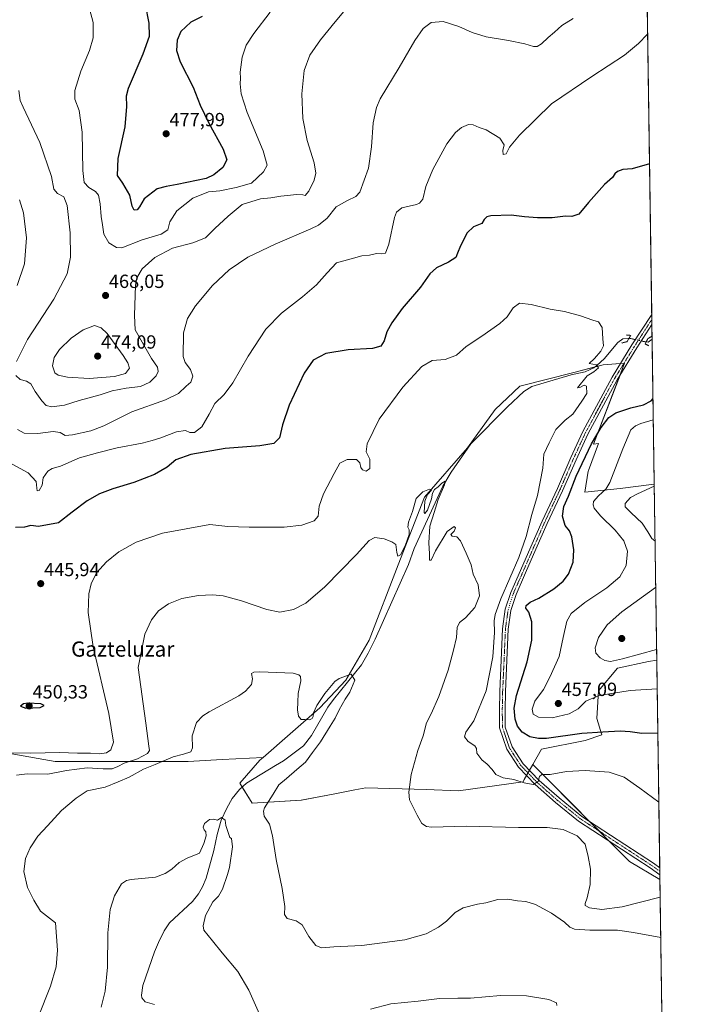
# Model space of a CAD drawing. Units: metres. Extents: x 597377 to 600828, y 4717549 to 4719911.
# Drawn here: x 600470 to 600828, y 4718994 to 4719512 of the extents above; entities that cross this region are included whole.
import ezdxf
from ezdxf.enums import TextEntityAlignment as Align

# ---------------------------------------------------------------- set-up
doc = ezdxf.new("R2010")
doc.units = ezdxf.units.M
doc.header["$MEASUREMENT"] = 0
doc.linetypes.add('TRAZO_Y_PUNTO', pattern=[1, 0.5, -0.25, 0, -0.25])
doc.linetypes.add('TRAZOS2', pattern=[0.375, 0.25, -0.125])
for name, color, linetype, lineweight in [('Carátula', 7, 'Continuous', 5), ('Comarca CxS', 133, 'Continuous', 0), ('Comunidad Autónoma CxS', 142, 'Continuous', 0), ('Corriente natural lineal', 142, 'Continuous', 13), ('Corriente natural lineal oculto', 19, 'TRAZO_Y_PUNTO', 13), ('Cultivos herbáceos CxS', 92, 'Continuous', 0), ('Curva de nivel maestra', 36, 'Continuous', 30), ('Curva de nivel normal', 36, 'Continuous', 0), ('Matorral', 135, 'Continuous', 0), ('Matorral CxS', 135, 'Continuous', 0), ('Municipio CxS', 142, 'Continuous', 0), ('Pista no pavimentada', 254, 'Continuous', 13), ('Pista no pavimentada Cxs', 254, 'Continuous', 0), ('Pista pavimentada eje', 135, 'TRAZO_Y_PUNTO', 0), ('Provincia CxS', 1, 'Continuous', 0), ('Puente lineal', 2, 'TRAZOS2', 0), ('Punto de cota en terreno', 7, 'Continuous', 0), ('Rótulo de punto de cota en terreno', 19, 'Continuous', 0), ('Texto cartográfico', 19, 'Continuous', 0)]:
    doc.layers.add(name, color=color, linetype=linetype, lineweight=lineweight)
doc.styles.add('Arial', font='txt', dxfattribs={"height": 0.2})

# ---------------------------------------------------------------- blocks, each defined once
blk = doc.blocks.new('*U154')
at = {"layer": 'Cultivos herbáceos CxS', "color": 92, "linetype": 'Continuous', "lineweight": 0}
blk.add_polyline3d([(600797.99, 4719651.15, 470.59), (600803.56, 4719267.58, 459.85), (600785.68, 4719265.41, 456.48), (600767.04, 4719263.53, 452.78), (600768.86, 4719274.44, 452.23), (600769.05, 4719274.94, 452.15), (600774.31, 4719288.98, 452.13), (600771.64, 4719288.64, 451.35), (600788.03, 4719331.29, 446.76), (600776.7, 4719330.48, 445.26), (600761.32, 4719326.43, 444.27), (600733, 4719319.15, 442), (600720.05, 4719307.01, 441.36), (600705.48, 4719286.78, 440.85), (600682.82, 4719260.88, 439.91), (600669.06, 4719225.27, 439.21), (600653.68, 4719185.62, 437.04), (600641.54, 4719164.58, 435.39), (600627.79, 4719150.01, 434.49), (600597.93, 4719123.98, 433.8), (600576.44, 4719122.79, 434.04), (600558.64, 4719121.8, 432.45), (600488.61, 4719121.8, 441.6), (600414.2, 4719134.93, 445.06)], dxfattribs=at)
blk.add_polyline3d([(600804.9, 4719175.18, 458.5), (600806.58, 4719059.7, 441.96), (600790.62, 4719069.27, 442.19), (600739.72, 4719120.18, 445.99), (600744.3, 4719128.26, 447.79), (600767.35, 4719132.85, 448.59), (600776.01, 4719135.79, 449.2), (600773.4, 4719144.49, 452.01), (600774.31, 4719159.03, 455.47), (600784.31, 4719170.84, 458.74), (600800.66, 4719174.48, 458.6), (600804.9, 4719175.18, 458.5)], close=True, dxfattribs=at)
blk = doc.blocks.new('*U155')
at = {"layer": 'Cultivos herbáceos CxS', "color": 92, "linetype": 'Continuous', "lineweight": 0}
blk.add_polyline3d([(600414.2, 4719134.93, 445.06), (600488.61, 4719121.8, 441.6), (600558.64, 4719121.8, 432.45), (600576.44, 4719122.79, 434.04), (600597.93, 4719123.98, 433.8), (600596.23, 4719122.5, 433.59), (600585.7, 4719110.36, 431.97), (600592.18, 4719099.84, 433.32), (600618.08, 4719101.46, 436.15), (600634.87, 4719104.66, 436.73), (600646.18, 4719106.81, 437.61), (600652.06, 4719107.93, 438.04), (600683.63, 4719107.12, 440.64), (600700.62, 4719106.31, 442.26), (600734.61, 4719111.17, 444.81), (600735.25, 4719112.3, 445.13), (600739.72, 4719120.18, 445.99), (600790.62, 4719069.27, 442.19), (600806.58, 4719059.7, 441.96), (600809.97, 4718826.22, 442.26)], dxfattribs=at)
blk = doc.blocks.new('*U165')
at = {"layer": 'Curva de nivel normal', "color": 36, "linetype": 'Continuous', "lineweight": 0}
for points in [[(600800.12, 4719504.41, 455), (600795.38, 4719499.43, 455), (600787.89, 4719493.26, 455), (600770.77, 4719482.16, 455), (600749.57, 4719467.78, 455), (600732.71, 4719451.28, 455), (600727.54, 4719444.83, 455), (600725.84, 4719441.39, 455), (600724.16, 4719441.1, 455), (600724.04, 4719443.11, 455), (600724.67, 4719446.06, 455), (600722.5, 4719449.72, 455), (600715.31, 4719454.02, 455), (600711.62, 4719455.27, 455), (600708.43, 4719456.74, 455), (600705.87, 4719456.9, 455), (600702.24, 4719455.2, 455), (600699.05, 4719452.68, 455), (600694.58, 4719446.73, 455), (600687.14, 4719433.22, 455), (600683.54, 4719424.21, 455), (600681.88, 4719417.57, 455), (600680.24, 4719415.45, 455), (600678.59, 4719414.83, 455), (600670.93, 4719412.95, 455), (600668.03, 4719410.75, 455), (600667.06, 4719407.97, 455), (600664.03, 4719393.97, 455), (600662.26, 4719389.25, 455), (600660.07, 4719388.84, 455), (600657.65, 4719389.04, 455), (600653.98, 4719388.12, 455), (600649.84, 4719387.7, 455), (600644.34, 4719386.24, 455), (600636.59, 4719384.16, 455), (600631.58, 4719378.84, 455), (600625.98, 4719372.47, 455), (600618.75, 4719366.18, 455), (600607.73, 4719357.61, 455), (600599.42, 4719349.18, 455), (600590.16, 4719334.94, 455), (600582.04, 4719320.97, 455), (600577.5, 4719314.82, 455), (600572.66, 4719310.05, 455), (600569.67, 4719304.45, 455), (600565.77, 4719297.74, 455), (600561.85, 4719294.83, 455), (600559.52, 4719294.83, 455), (600557.12, 4719295.94, 455), (600552.53, 4719295.21, 455), (600543.65, 4719291.78, 455), (600539.73, 4719290.64, 455), (600534.31, 4719289.24, 455), (600521.23, 4719286.74, 455), (600510.97, 4719284.14, 455), (600501.48, 4719281.56, 455), (600491.48, 4719277.17, 455), (600487.13, 4719275.83, 455), (600484.73, 4719274.46, 455), (600482.4, 4719270.96, 455), (600481.81, 4719267.1, 455), (600480.2, 4719264.35, 455), (600479.18, 4719264.16, 455), (600478.94, 4719265.48, 455), (600478.66, 4719269, 455), (600474.47, 4719273.58, 455), (600464.54, 4719278.98, 455)], [(600805.12, 4719160.04, 455), (600790.92, 4719159.09, 455), (600774.69, 4719156.46, 455), (600767.68, 4719153.56, 455), (600763.54, 4719149.49, 455), (600758.95, 4719146.84, 455), (600749.89, 4719144.8, 455), (600742.76, 4719145.05, 455), (600739.95, 4719146.72, 455), (600739.37, 4719149.24, 455), (600740.85, 4719153.46, 455), (600745.31, 4719159.61, 455), (600748.69, 4719166.2, 455), (600753.54, 4719176.96, 455), (600755.65, 4719187.04, 455), (600757.69, 4719195.63, 455), (600759.98, 4719199.64, 455), (600767.16, 4719205.46, 455), (600778.66, 4719213.08, 455), (600785.54, 4719218.99, 455), (600788.88, 4719224.84, 455), (600789.6, 4719232.34, 455), (600787.67, 4719237.93, 455), (600783.08, 4719243.54, 455), (600775.35, 4719250.98, 455), (600771.95, 4719255.09, 455), (600771.41, 4719256.86, 455), (600771.75, 4719258.55, 455), (600774.32, 4719261.57, 455), (600778.09, 4719265.02, 455), (600780.28, 4719268.53, 455), (600787, 4719286.32, 455), (600791.26, 4719296.17, 455), (600793.8, 4719298.4, 455), (600796.5, 4719299.55, 455), (600803.06, 4719301.5, 455)]]:
    blk.add_polyline3d(points, dxfattribs=at)
blk = doc.blocks.new('*U168')
at = {"layer": 'Curva de nivel normal', "color": 36, "linetype": 'Continuous', "lineweight": 0}
blk.add_polyline3d([(600807.02, 4719029.16, 435), (600792.61, 4719031.86, 435), (600784.24, 4719033, 435), (600769.71, 4719033, 435), (600761.65, 4719033.61, 435), (600759.22, 4719034.64, 435), (600756.39, 4719037.37, 435), (600749.58, 4719042.1, 435), (600741.17, 4719046.58, 435), (600736.04, 4719048.24, 435), (600731.75, 4719048.47, 435), (600726.71, 4719049.35, 435), (600721.42, 4719049.28, 435), (600714.99, 4719047.43, 435), (600710.66, 4719046.7, 435), (600703.23, 4719044.91, 435), (600698.95, 4719042.3, 435), (600694.38, 4719037.76, 435), (600690.22, 4719034.65, 435), (600683.65, 4719031.18, 435), (600672.51, 4719028.08, 435), (600649.89, 4719024.99, 435), (600635.21, 4719024.27, 435), (600628.65, 4719023.88, 435), (600625.65, 4719024.97, 435), (600622.03, 4719029.78, 435), (600618.52, 4719035.88, 435), (600615.3, 4719038.04, 435), (600610.58, 4719039.14, 435), (600609.31, 4719041.24, 435), (600609.42, 4719045.53, 435), (600608.08, 4719054.98, 435), (600604.84, 4719070.22, 435), (600602.99, 4719082.62, 435), (600601.3, 4719088.8, 435), (600598.61, 4719092.96, 435), (600598.12, 4719095.65, 435), (600598.74, 4719097.44, 435), (600603.25, 4719104.6, 435), (600606.31, 4719109.45, 435), (600610.31, 4719112.8, 435), (600615.72, 4719117.62, 435), (600620.28, 4719121.46, 435), (600624.02, 4719126.52, 435), (600628.17, 4719132.07, 435), (600633.28, 4719140.42, 435), (600635.93, 4719144.53, 435), (600637.98, 4719148.95, 435), (600641.19, 4719154.57, 435), (600643.52, 4719158.29, 435), (600646.15, 4719164.65, 435), (600644.29, 4719167.82, 435), (600637.94, 4719165.46, 435), (600635.73, 4719163.84, 435), (600630.38, 4719157.63, 435), (600626.21, 4719151.28, 435), (600624.45, 4719147.43, 435), (600624.32, 4719145.51, 435), (600623.83, 4719144.33, 435), (600622.39, 4719143.75, 435), (600620.08, 4719143.85, 435), (600618.07, 4719143.9, 435), (600616.65, 4719145.73, 435), (600616.04, 4719149.05, 435), (600616.23, 4719152.96, 435), (600616.44, 4719157.63, 435), (600617.86, 4719164.29, 435), (600617.71, 4719166.57, 435), (600616.8, 4719167.41, 435), (600613.7, 4719168.32, 435), (600596.25, 4719168.98, 435), (600593.13, 4719168.87, 435), (600591.84, 4719168.06, 435), (600592.47, 4719165.23, 435), (600591.79, 4719162.29, 435), (600588.64, 4719158.74, 435), (600585.2, 4719156.29, 435), (600569.62, 4719147.96, 435), (600566.29, 4719145.9, 435), (600563.02, 4719142.31, 435), (600560.75, 4719135.25, 435), (600560.88, 4719129.06, 435), (600559.98, 4719126.9, 435), (600556.1, 4719125.7, 435), (600550.65, 4719124.27, 435), (600541.31, 4719120.3, 435), (600535.15, 4719117.78, 435), (600527.65, 4719113.61, 435), (600521.82, 4719111.02, 435), (600514.98, 4719108.33, 435), (600505.4, 4719106.34, 435), (600499.67, 4719102.53, 435), (600492.07, 4719096.06, 435), (600484.55, 4719087.9, 435), (600479.5, 4719082.5, 435), (600475.55, 4719076.47, 435), (600473.03, 4719070.75, 435), (600472.14, 4719063.97, 435), (600474.18, 4719055.51, 435), (600477.49, 4719048.94, 435), (600481.01, 4719043.02, 435), (600488.87, 4719036.95, 435), (600489.83, 4719022.63, 435), (600489.24, 4719013.75, 435), (600486.14, 4719003.56, 435), (600479.65, 4718987.28, 435)], dxfattribs=at)
blk = doc.blocks.new('*U169')
at = {"layer": 'Curva de nivel normal', "color": 36, "linetype": 'Continuous', "lineweight": 0}
for points in [[(600752.4, 4718993.39, 430), (600752.26, 4718994.84, 430), (600748.16, 4718996.6, 430), (600736.4, 4718998.6, 430), (600722.8, 4718998.76, 430), (600707.02, 4718997.4, 430), (600700.38, 4718997.37, 430), (600690.68, 4718997.06, 430), (600679.52, 4718995.77, 430), (600665.11, 4718994.37, 430), (600654.36, 4718991.52, 430)], [(600596.09, 4718988.84, 430), (600590.49, 4719001.56, 430), (600584.65, 4719011.26, 430), (600576.46, 4719021.2, 430), (600571.44, 4719027.49, 430), (600566.83, 4719033.03, 430), (600566.46, 4719035.44, 430), (600567.67, 4719040.86, 430), (600571.53, 4719047.95, 430), (600574.45, 4719050.95, 430), (600576.68, 4719054.62, 430), (600579.33, 4719062.34, 430), (600580.26, 4719065.96, 430), (600581.85, 4719076.94, 430), (600581.32, 4719081.3, 430), (600580.53, 4719081.83, 430), (600578.4, 4719088.1, 430), (600577.96, 4719090.94, 430), (600576.02, 4719092.27, 430), (600573.98, 4719091.02, 430), (600571.98, 4719091.5, 430), (600569.78, 4719091.36, 430), (600567.23, 4719089.15, 430), (600566.44, 4719087.28, 430), (600566.93, 4719085.9, 430), (600567.9, 4719084.78, 430), (600568.08, 4719082.62, 430), (600566.76, 4719078.62, 430), (600564.61, 4719073.62, 430), (600558.13, 4719070.95, 430), (600553.85, 4719068.6, 430), (600550.04, 4719065.22, 430), (600546.55, 4719062.92, 430), (600541.37, 4719061.04, 430), (600528.65, 4719059.67, 430), (600526.09, 4719059.21, 430), (600523.55, 4719057.37, 430), (600519.85, 4719051.19, 430), (600517.61, 4719043.95, 430), (600516.33, 4719031.62, 430), (600516.09, 4719013.62, 430), (600514.99, 4719001.02, 430), (600512.89, 4718992.62, 430)]]:
    blk.add_polyline3d(points, dxfattribs=at)
blk = doc.blocks.new('*U175')
at = {"layer": 'Curva de nivel normal', "color": 36, "linetype": 'Continuous', "lineweight": 0}
for points in [[(600760.91, 4719512.65, 460), (600754.95, 4719508.98, 460), (600751.14, 4719505.32, 460), (600747.85, 4719502.64, 460), (600744.32, 4719499.31, 460), (600742.07, 4719497.88, 460), (600740.04, 4719497.82, 460), (600735.59, 4719499.24, 460), (600727.03, 4719500.97, 460), (600715.29, 4719502.95, 460), (600707.88, 4719505.26, 460), (600700.92, 4719508.36, 460), (600692.56, 4719510.95, 460), (600686.32, 4719510.48, 460), (600682.1, 4719507.27, 460), (600677.74, 4719501.1, 460), (600669.43, 4719486.86, 460), (600659.56, 4719470.27, 460), (600657.61, 4719465.81, 460), (600655.82, 4719457.8, 460), (600655.02, 4719445.02, 460), (600653.35, 4719433.84, 460), (600648.8, 4719421.33, 460), (600646.73, 4719419.05, 460), (600642.29, 4719416.95, 460), (600636.34, 4719413.49, 460), (600631.65, 4719407.54, 460), (600627.11, 4719403.93, 460), (600623.08, 4719401.88, 460), (600604.25, 4719393.98, 460), (600589.92, 4719386.99, 460), (600580.14, 4719380.31, 460), (600571.3, 4719372.1, 460), (600562.45, 4719361.48, 460), (600558.23, 4719354.85, 460), (600556.07, 4719347.3, 460), (600555.99, 4719334.73, 460), (600557.07, 4719331.69, 460), (600559.75, 4719327.92, 460), (600561.1, 4719324.4, 460), (600559.97, 4719321.35, 460), (600557.55, 4719319.14, 460), (600553.48, 4719315.37, 460), (600546.66, 4719311.95, 460), (600528.93, 4719305.69, 460), (600514.18, 4719298.38, 460), (600507.45, 4719295.79, 460), (600497.85, 4719293.58, 460), (600493.87, 4719293.34, 460), (600491.34, 4719294.78, 460), (600487.64, 4719295.4, 460), (600479.53, 4719294.37, 460), (600472.37, 4719294.55, 460), (600468.78, 4719296.37, 460)], [(600468.73, 4719372.23, 460), (600472.52, 4719383.48, 460), (600473.58, 4719397.24, 460), (600472.03, 4719410.32, 460), (600469.91, 4719417.25, 460)], [(600803.99, 4719237.92, 460), (600802.36, 4719239.06, 460), (600800.24, 4719242.6, 460), (600797.2, 4719247.21, 460), (600791.55, 4719252.6, 460), (600788.38, 4719255.78, 460), (600788.25, 4719257.53, 460), (600791.15, 4719260.57, 460), (600794.83, 4719262.66, 460), (600803.57, 4719266.53, 460)], [(600804.82, 4719180.63, 460), (600786.99, 4719175.76, 460), (600780.62, 4719174.44, 460), (600777.7, 4719174.88, 460), (600775.19, 4719176.41, 460), (600772.92, 4719178.83, 460), (600772.61, 4719181.63, 460), (600774.37, 4719187.06, 460), (600778.91, 4719193.67, 460), (600786.56, 4719200.49, 460), (600804.34, 4719213.36, 460)]]:
    blk.add_polyline3d(points, dxfattribs=at)
blk = doc.blocks.new('*U181')
at = {"layer": 'Curva de nivel normal', "color": 36, "linetype": 'Continuous', "lineweight": 0}
blk.add_polyline3d([(600805.99, 4719100.37, 445), (600796.05, 4719107.73, 445), (600787.81, 4719113.62, 445), (600779.89, 4719116.22, 445), (600767.21, 4719117, 445), (600757.53, 4719116.46, 445), (600748.96, 4719115.02, 445), (600744.54, 4719115, 445), (600743.34, 4719113.87, 445), (600742.54, 4719111.22, 445), (600739.93, 4719109.74, 445), (600735.26, 4719110.55, 445), (600729.78, 4719112.41, 445), (600724.23, 4719113.19, 445), (600720.39, 4719115.02, 445), (600718.32, 4719117.61, 445), (600715.74, 4719120.37, 445), (600713, 4719122.62, 445), (600710.28, 4719126.16, 445), (600710.2, 4719128.69, 445), (600709.3, 4719130.12, 445), (600705.85, 4719132.37, 445), (600703.87, 4719134.85, 445), (600704.53, 4719137.28, 445), (600708.78, 4719143.25, 445), (600715.2, 4719158.99, 445), (600718.66, 4719176.93, 445), (600719.64, 4719189.61, 445), (600719.46, 4719195.8, 445), (600719.9, 4719199.18, 445), (600722.98, 4719207.33, 445), (600732.33, 4719229.11, 445), (600736.33, 4719240.19, 445), (600739.27, 4719251.74, 445), (600742.22, 4719261.64, 445), (600745.04, 4719276.01, 445), (600745.47, 4719283.36, 445), (600748.33, 4719289.41, 445), (600751.92, 4719296.48, 445), (600756.75, 4719301.39, 445), (600760.82, 4719304.4, 445), (600765.52, 4719311.29, 445), (600768.13, 4719315.37, 445), (600767.99, 4719319.14, 445), (600766.84, 4719319.82, 445), (600764.4, 4719318.44, 445), (600763.26, 4719318.28, 445), (600768.32, 4719324.71, 445), (600771.8, 4719326.72, 445), (600774.24, 4719328.88, 445), (600773.3, 4719330.37, 445), (600769.36, 4719331.2, 445), (600772.12, 4719333.72, 445), (600775.55, 4719337.55, 445), (600776.96, 4719340.43, 445), (600776.61, 4719344.16, 445), (600776.19, 4719350.1, 445), (600774.32, 4719352.96, 445), (600771.26, 4719353.96, 445), (600764.82, 4719356.23, 445), (600756.42, 4719358.42, 445), (600748.93, 4719359.65, 445), (600738.9, 4719362.23, 445), (600732.74, 4719362.8, 445), (600729.4, 4719360.35, 445), (600726.25, 4719355.67, 445), (600722.38, 4719352.12, 445), (600712.88, 4719345.51, 445), (600704.71, 4719340, 445), (600699.66, 4719335.46, 445), (600693.66, 4719333.26, 445), (600686.78, 4719332.64, 445), (600681.5, 4719329.5, 445), (600671.39, 4719318.72, 445), (600659.02, 4719301.82, 445), (600652.72, 4719288.93, 445), (600652.24, 4719284.6, 445), (600654.02, 4719280.9, 445), (600654.13, 4719275.9, 445), (600652.08, 4719274.45, 445), (600650.18, 4719275.13, 445), (600649.27, 4719276.45, 445), (600648.84, 4719278.84, 445), (600647.14, 4719280.69, 445), (600642.25, 4719280.64, 445), (600638.27, 4719278.63, 445), (600635.29, 4719273.29, 445), (600629.74, 4719262.51, 445), (600627.49, 4719256.02, 445), (600626.91, 4719250.83, 445), (600624.82, 4719248.37, 445), (600618.31, 4719246.06, 445), (600609.05, 4719245.12, 445), (600590.72, 4719245.13, 445), (600579.46, 4719245.33, 445), (600569.98, 4719246.5, 445), (600545.09, 4719241.88, 445), (600531.31, 4719237.08, 445), (600522.21, 4719232.16, 445), (600515.58, 4719226.84, 445), (600510.44, 4719220.96, 445), (600507.62, 4719215.29, 445), (600506.36, 4719209.9, 445), (600505.94, 4719200.2, 445), (600508.62, 4719182.15, 445), (600516.87, 4719147.06, 445), (600519.27, 4719131.94, 445), (600517.94, 4719128.02, 445), (600515.65, 4719126.33, 445), (600511.9, 4719125.85, 445), (600507.15, 4719126.23, 445), (600500.46, 4719126.1, 445), (600490.99, 4719126.47, 445), (600475.86, 4719126.23, 445), (600453.34, 4719126.36, 445)], dxfattribs=at)
blk = doc.blocks.new('*U183')
at = {"layer": 'Curva de nivel normal', "color": 36, "linetype": 'Continuous', "lineweight": 0}
for points in [[(600643.05, 4719519.42, 465), (600635.89, 4719510.9, 465), (600628.22, 4719501.36, 465), (600622.5, 4719493.38, 465), (600619.56, 4719485.26, 465), (600618.28, 4719472.94, 465), (600618.87, 4719460.07, 465), (600621.16, 4719448.41, 465), (600624.74, 4719436.64, 465), (600625.78, 4719431.19, 465), (600624.82, 4719427.52, 465), (600622.05, 4719421.85, 465), (600620.11, 4719419.46, 465), (600618.86, 4719419.84, 465), (600615.69, 4719420.01, 465), (600607.31, 4719419.14, 465), (600602.01, 4719418.24, 465), (600596.65, 4719417.74, 465), (600586.98, 4719414.68, 465), (600579.65, 4719408.66, 465), (600572.65, 4719402.05, 465), (600567.65, 4719397.18, 465), (600560.98, 4719394.67, 465), (600550.41, 4719391.83, 465), (600541.02, 4719386.87, 465), (600534.44, 4719381, 465), (600531.66, 4719376.22, 465), (600530.86, 4719372.4, 465), (600530.38, 4719356.34, 465), (600530.8, 4719348.77, 465), (600534.35, 4719342.27, 465), (600539.31, 4719333.78, 465), (600542.43, 4719329.26, 465), (600542.88, 4719326.99, 465), (600541.7, 4719324.72, 465), (600538.5, 4719321.3, 465), (600533.44, 4719319.09, 465), (600525.98, 4719318.17, 465), (600518.65, 4719316.83, 465), (600512.31, 4719314.71, 465), (600501.3, 4719311.64, 465), (600493.6, 4719309.19, 465), (600486.95, 4719308.34, 465), (600483.92, 4719309.08, 465), (600481.58, 4719311.51, 465), (600478.1, 4719316.44, 465), (600475.81, 4719320.4, 465), (600473.61, 4719321.79, 465), (600470.23, 4719322.68, 465), (600467.91, 4719324.82, 465)], [(600468.41, 4719332.2, 465), (600474.18, 4719343.74, 465), (600487.92, 4719365.04, 465), (600495.02, 4719378.24, 465), (600496.77, 4719386.98, 465), (600496.49, 4719399.81, 465), (600494.89, 4719414.29, 465), (600493.27, 4719418.82, 465), (600489.8, 4719420.46, 465), (600487.89, 4719422.9, 465), (600486.73, 4719429.56, 465), (600480.62, 4719447.3, 465), (600471.76, 4719465.97, 465), (600470.29, 4719469.48, 465), (600469.6, 4719474.64, 465)]]:
    blk.add_polyline3d(points, dxfattribs=at)
blk = doc.blocks.new('*U184')
at = {"layer": 'Curva de nivel normal', "color": 36, "linetype": 'Continuous', "lineweight": 0}
blk.add_polyline3d([(600806.71, 4719050.47, 440), (600786.66, 4719045.34, 440), (600776.1, 4719043.95, 440), (600769.62, 4719044.9, 440), (600767.37, 4719046.04, 440), (600767.28, 4719047.18, 440), (600768.35, 4719050.11, 440), (600769.87, 4719057.08, 440), (600770.16, 4719065.1, 440), (600768.86, 4719071.82, 440), (600767.3, 4719078.26, 440), (600763.16, 4719082.78, 440), (600755.66, 4719085.95, 440), (600747.37, 4719087, 440), (600732.28, 4719087.13, 440), (600704.64, 4719087.76, 440), (600686.52, 4719087.28, 440), (600683.81, 4719087.6, 440), (600681.41, 4719089.23, 440), (600678.98, 4719093.56, 440), (600674.95, 4719101.72, 440), (600674.61, 4719105.71, 440), (600675.76, 4719114.89, 440), (600679.32, 4719127.62, 440), (600682.16, 4719135.28, 440), (600683.88, 4719142.1, 440), (600686.28, 4719146.84, 440), (600690.32, 4719155.91, 440), (600695.34, 4719169.92, 440), (600698.04, 4719180.34, 440), (600699.62, 4719186.97, 440), (600699.94, 4719192.29, 440), (600701.18, 4719194.92, 440), (600704.46, 4719197.42, 440), (600709.34, 4719202.82, 440), (600711.66, 4719208.94, 440), (600711.02, 4719214.66, 440), (600708.33, 4719220.3, 440), (600707.36, 4719225.23, 440), (600704.64, 4719231.29, 440), (600701.8, 4719237.85, 440), (600699.76, 4719240.04, 440), (600697.37, 4719240.23, 440), (600696.64, 4719241.14, 440), (600698.41, 4719242.96, 440), (600699.11, 4719244.76, 440), (600698.34, 4719245.48, 440), (600694.82, 4719242.76, 440), (600688.52, 4719232.63, 440), (600686.3, 4719227.63, 440), (600685.53, 4719227.63, 440), (600685.49, 4719231.11, 440), (600685.07, 4719236.75, 440), (600685.65, 4719245.59, 440), (600687.86, 4719252.83, 440), (600690, 4719259.63, 440), (600693.42, 4719267.39, 440), (600693.71, 4719269.26, 440), (600691.99, 4719268.24, 440), (600689.99, 4719266.18, 440), (600688.11, 4719264.78, 440), (600686.94, 4719262.96, 440), (600686.42, 4719259.96, 440), (600684.46, 4719253.96, 440), (600683.02, 4719252.2, 440), (600682.6, 4719252.79, 440), (600682.97, 4719258.77, 440), (600684.34, 4719262.15, 440), (600686.42, 4719264.55, 440), (600685.51, 4719265.09, 440), (600681.99, 4719263.62, 440), (600678.46, 4719260.1, 440), (600676.54, 4719253.29, 440), (600674.43, 4719247.63, 440), (600674.01, 4719245.1, 440), (600674.72, 4719243.72, 440), (600674.7, 4719241.22, 440), (600672.69, 4719235.28, 440), (600670.23, 4719230.56, 440), (600668.82, 4719229.88, 440), (600668.23, 4719231.74, 440), (600667.69, 4719235.96, 440), (600665.66, 4719237.34, 440), (600661.66, 4719238.96, 440), (600656.65, 4719239.59, 440), (600653.65, 4719238.04, 440), (600647.01, 4719230.7, 440), (600630.42, 4719213.65, 440), (600620.41, 4719205.01, 440), (600613.94, 4719201.68, 440), (600606.72, 4719200.38, 440), (600599.87, 4719201.66, 440), (600586.58, 4719206.3, 440), (600577.04, 4719208.9, 440), (600571.4, 4719209.49, 440), (600563.96, 4719209.05, 440), (600555.19, 4719207.5, 440), (600548.2, 4719204.75, 440), (600542.92, 4719200.96, 440), (600539.27, 4719196.29, 440), (600535.79, 4719188.79, 440), (600532.31, 4719171.29, 440), (600536.34, 4719142, 440), (600537.89, 4719129.95, 440), (600538.26, 4719127.52, 440), (600537.12, 4719126.08, 440), (600531.93, 4719123.22, 440), (600525, 4719120.95, 440), (600521.6, 4719119.09, 440), (600518.61, 4719117.96, 440), (600513.94, 4719117.92, 440), (600505.44, 4719118.48, 440), (600494.59, 4719116.98, 440), (600484.86, 4719115.19, 440), (600473.96, 4719115.28, 440), (600468.4, 4719114.64, 440)], dxfattribs=at)
blk = doc.blocks.new('*U187')
at = {"layer": 'Curva de nivel maestra', "color": 36, "linetype": 'Continuous', "lineweight": 30}
for points in [[(600801.11, 4719436.18, 450), (600792.08, 4719433.51, 450), (600787, 4719433.23, 450), (600784.2, 4719432.16, 450), (600782.84, 4719430.83, 450), (600781.57, 4719428.97, 450), (600777.46, 4719425.28, 450), (600769.11, 4719415.86, 450), (600763.99, 4719409.71, 450), (600760.32, 4719408.53, 450), (600756.99, 4719408.7, 450), (600749.99, 4719407.82, 450), (600742.19, 4719407.68, 450), (600735.46, 4719408.3, 450), (600728.45, 4719409.22, 450), (600717.68, 4719408.73, 450), (600715.65, 4719408.23, 450), (600714.23, 4719406.91, 450), (600712.98, 4719404.76, 450), (600708.61, 4719403.05, 450), (600705.31, 4719399.86, 450), (600701.68, 4719393.04, 450), (600700.18, 4719389.16, 450), (600699.32, 4719386.89, 450), (600695.36, 4719384.36, 450), (600689.14, 4719381.37, 450), (600685.69, 4719378.27, 450), (600680.64, 4719371.36, 450), (600671.12, 4719360.1, 450), (600665.59, 4719352.59, 450), (600663.07, 4719347.72, 450), (600661.6, 4719343.1, 450), (600659.91, 4719340.3, 450), (600655.56, 4719338.98, 450), (600642.62, 4719338.27, 450), (600630.96, 4719336.46, 450), (600624.35, 4719332.94, 450), (600619.59, 4719325.97, 450), (600611.72, 4719309.3, 450), (600608.11, 4719298.96, 450), (600606.61, 4719291.96, 450), (600603.63, 4719289.11, 450), (600596.25, 4719287.9, 450), (600578.02, 4719286.42, 450), (600559.96, 4719283.29, 450), (600552.16, 4719280.53, 450), (600547.6, 4719276.57, 450), (600540.87, 4719272.76, 450), (600529.95, 4719268.56, 450), (600518.98, 4719265.26, 450), (600511.98, 4719262.66, 450), (600505.45, 4719258.98, 450), (600497.54, 4719252.98, 450), (600490.45, 4719247.33, 450), (600479.97, 4719245.44, 450), (600475.8, 4719245.93, 450), (600472.6, 4719245.1, 450), (600467.8, 4719244.96, 450)], [(600805.46, 4719136.7, 450), (600797.16, 4719136.49, 450), (600790.91, 4719137.32, 450), (600785.75, 4719137.71, 450), (600776.57, 4719137.2, 450), (600765.48, 4719136.45, 450), (600746.98, 4719133.98, 450), (600742.8, 4719133.86, 450), (600738.15, 4719134.78, 450), (600734.21, 4719137.17, 450), (600731.7, 4719140.33, 450), (600730.4, 4719144.03, 450), (600729.88, 4719149.86, 450), (600731.26, 4719156.59, 450), (600736.86, 4719174.29, 450), (600739.33, 4719185.56, 450), (600739.28, 4719195.31, 450), (600737.67, 4719200.3, 450), (600736.09, 4719202.52, 450), (600736.28, 4719203.88, 450), (600738.32, 4719205.66, 450), (600742.95, 4719207.72, 450), (600750.84, 4719212.61, 450), (600755.79, 4719216.71, 450), (600758.59, 4719220.3, 450), (600760.97, 4719226.66, 450), (600761.37, 4719233.11, 450), (600760.2, 4719239.94, 450), (600758.99, 4719243.06, 450), (600756.73, 4719245.99, 450), (600755.37, 4719250.91, 450), (600756.14, 4719255.85, 450), (600758.46, 4719261.31, 450), (600762.57, 4719271.8, 450), (600770.65, 4719288.88, 450), (600775.73, 4719297.52, 450), (600779.67, 4719302.74, 450), (600783.37, 4719305.2, 450), (600791.34, 4719307.73, 450), (600797.99, 4719309.43, 450), (600801.91, 4719311.44, 450), (600802.9, 4719312.46, 450)]]:
    blk.add_polyline3d(points, dxfattribs=at)
blk = doc.blocks.new('*U188')
at = {"layer": 'Curva de nivel maestra', "color": 36, "linetype": 'Continuous', "lineweight": 30}
blk.add_polyline3d([(600565.98, 4719513.63, 475), (600559.98, 4719510.62, 475), (600554.75, 4719505.69, 475), (600552.78, 4719501.18, 475), (600552.42, 4719495.76, 475), (600554.44, 4719489.72, 475), (600561.16, 4719476.48, 475), (600564.92, 4719467.01, 475), (600569.36, 4719457.56, 475), (600576.94, 4719443.92, 475), (600578.88, 4719438.2, 475), (600576.85, 4719434.3, 475), (600572.01, 4719430.35, 475), (600567.98, 4719428.49, 475), (600552.84, 4719425.33, 475), (600546.97, 4719424.3, 475), (600542.36, 4719423.06, 475), (600535.38, 4719417.7, 475), (600533.04, 4719413.51, 475), (600531.83, 4719412.04, 475), (600530.16, 4719411.86, 475), (600529.13, 4719413.83, 475), (600527.86, 4719419.63, 475), (600524.23, 4719425.9, 475), (600521.44, 4719429.93, 475), (600521.84, 4719439.04, 475), (600525.54, 4719455.6, 475), (600526.3, 4719466.38, 475), (600526.16, 4719471.84, 475), (600527.19, 4719475.97, 475), (600535.01, 4719494.07, 475), (600538.22, 4719503.36, 475), (600538.12, 4719510.08, 475), (600536.15, 4719519.98, 475)], dxfattribs=at)
blk = doc.blocks.new('5PATER')
at = {"layer": 'Carátula', "linetype": 'Continuous', "lineweight": 5}
h = blk.add_hatch(color=250, dxfattribs=at)
edge = h.paths.add_edge_path()
edge.add_ellipse((0, 0.01), major_axis=(-1.33, -1.34), ratio=0.999422, start_angle=0, end_angle=360)

msp = doc.modelspace()

# ---------------------------------------------------------------- linework, layer by layer
at = {"layer": 'Comarca CxS', "color": 133, "linetype": 'Continuous', "lineweight": 0}
msp.add_polyline3d([(600827.81, 4717597.8, 428.57), (597409.86, 4717548.98, 375.92), (597377.38, 4719862.22, 390.17), (600794.21, 4719911.07, 503.06), (600827.81, 4717597.8, 428.57)], close=True, dxfattribs=at)
msp.add_polyline3d([(600827.81, 4717597.8, 428.57), (597409.86, 4717548.98, 375.92), (597377.38, 4719862.22, 390.17), (600794.21, 4719911.07, 503.06), (600827.81, 4717597.8, 428.57)], close=True, dxfattribs=at)
at = {"layer": 'Comunidad Autónoma CxS', "color": 142, "linetype": 'Continuous', "lineweight": 0}
msp.add_polyline3d([(600827.81, 4717597.8, 428.57), (597409.86, 4717548.98, 375.92), (597377.38, 4719862.22, 390.17), (600794.21, 4719911.07, 503.06), (600827.81, 4717597.8, 428.57)], close=True, dxfattribs=at)
msp.add_polyline3d([(600827.81, 4717597.8, 428.57), (597409.86, 4717548.98, 375.92), (597377.38, 4719862.22, 390.17), (600794.21, 4719911.07, 503.06), (600827.81, 4717597.8, 428.57)], close=True, dxfattribs=at)
at = {"layer": 'Corriente natural lineal', "color": 142, "linetype": 'Continuous', "lineweight": 13}
for points in [[(600790.35, 4719344.42, 446.04), (600787.14, 4719344.14, 445.9), (600784.5, 4719342.22, 445.7), (600777.22, 4719333.66, 445.27), (600773.64, 4719330.21, 444.78), (600771.78, 4719328.86, 444.39), (600767.21, 4719326.83, 444.9), (600759.98, 4719325.18, 444.05), (600739.26, 4719319.02, 442.5), (600734.99, 4719316.39, 442.24), (600726.38, 4719308.31, 441.29), (600707.22, 4719288.94, 440.7), (600696.86, 4719273.98, 440.21), (600692.5, 4719266.54, 440.09), (600677.42, 4719233.9, 439.11), (600674.38, 4719225.34, 438.71), (600656.89, 4719186.22, 436.97), (600653.17, 4719178.84, 436.56), (600649.62, 4719172.7, 435.94), (600634.98, 4719154.46, 434.45), (600632.07, 4719150.4, 434.05), (600623.45, 4719135.41, 433.38), (600619.15, 4719130.01, 433.42), (600608.74, 4719122.22, 432.8), (600604.48, 4719119.75, 432.58), (600589.3, 4719110.38, 432.04), (600585.59, 4719107.04, 431.25), (600581.77, 4719102.31, 431.2), (600578.82, 4719097.26, 430.81), (600575.9, 4719090.86, 429.73), (600573.78, 4719083.42, 429.8), (600572.06, 4719075.02, 429.41), (600568.06, 4719060.46, 428.79), (600566.19, 4719055.85, 428.38), (600563.94, 4719052.14, 428.24), (600560.88, 4719048.16, 428.03), (600548.82, 4719036.86, 427.34), (600545.98, 4719032.75, 426.91), (600542.9, 4719026.54, 427.14), (600540.82, 4719021.66, 427.34), (600534.74, 4719003.9, 427.05), (600534.07, 4718998.9, 427.63), (600534.3, 4718997.58, 427.56), (600535.92, 4718995.4, 427.1), (600540.81, 4718994.05, 426.02)], [(600802.45, 4719343.91, 447.08), (600800.34, 4719342.38, 447.09), (600799.32, 4719342.44, 446.94)]]:
    msp.add_polyline3d(points, dxfattribs=at)
at = {"layer": 'Corriente natural lineal oculto', "color": 19, "linetype": 'TRAZO_Y_PUNTO', "lineweight": 13}
msp.add_polyline3d([(600799.32, 4719342.44, 446.94), (600790.35, 4719344.42, 446.04)], dxfattribs=at)
at = {"layer": 'Cultivos herbáceos CxS', "color": 92, "linetype": 'Continuous', "lineweight": 0}
for points in [[(600797.98, 4719651.15, 470.59), (600802.26, 4719356.98, 446.54), (600802.3, 4719354.27, 446.54), (600802.34, 4719351.57, 446.59), (600802.45, 4719343.91, 447.08), (600803.56, 4719267.58, 459.85)], [(600597.93, 4719123.98, 433.8), (600627.79, 4719150.01, 434.49), (600641.54, 4719164.58, 435.39), (600653.68, 4719185.62, 437.04), (600669.06, 4719225.28, 439.21), (600682.82, 4719260.88, 439.91), (600705.48, 4719286.78, 440.85), (600720.05, 4719307.01, 441.36), (600732.99, 4719319.15, 442), (600761.32, 4719326.43, 444.27), (600772.48, 4719329.37, 444.55), (600776.7, 4719330.48, 445.26), (600785.86, 4719331.13, 446.45), (600787.7, 4719331.27, 446.7), (600788.03, 4719331.29, 446.76), (600785.63, 4719325.05, 446.78), (600771.64, 4719288.64, 451.35), (600774.31, 4719288.98, 452.13), (600769.05, 4719274.94, 452.15), (600768.86, 4719274.44, 452.23), (600767.04, 4719263.53, 452.78), (600785.68, 4719265.41, 456.48), (600803.56, 4719267.58, 459.85)], [(600739.72, 4719120.18, 445.99), (600744.3, 4719128.26, 447.79), (600767.35, 4719132.85, 448.59), (600776.01, 4719135.79, 449.2), (600773.4, 4719144.49, 452.01), (600774.31, 4719159.03, 455.47), (600784.31, 4719170.84, 458.74), (600800.66, 4719174.48, 458.6), (600804.9, 4719175.18, 458.5)], [(600804.9, 4719175.18, 458.5), (600806.49, 4719065.92, 441.75), (600806.51, 4719064.05, 441.81), (600806.54, 4719062.18, 441.88), (600806.58, 4719059.7, 441.96)], [(600597.93, 4719123.98, 433.8), (600576.44, 4719122.79, 434.04), (600558.64, 4719121.8, 432.45), (600488.61, 4719121.8, 441.6), (600414.2, 4719134.93, 445.06)], [(600597.93, 4719123.98, 433.8), (600576.44, 4719122.79, 434.04), (600558.64, 4719121.8, 432.45), (600488.61, 4719121.8, 441.6), (600414.2, 4719134.93, 445.06)], [(600739.72, 4719120.18, 445.99), (600737.99, 4719117.14, 445.82), (600737.22, 4719115.78, 445.73), (600736.45, 4719114.42, 445.63), (600735.25, 4719112.3, 445.13), (600734.61, 4719111.17, 444.81), (600700.62, 4719106.31, 442.26), (600683.63, 4719107.12, 440.64), (600652.06, 4719107.93, 438.04), (600646.18, 4719106.81, 437.61), (600634.86, 4719104.66, 436.73), (600618.07, 4719101.46, 436.15), (600592.18, 4719099.84, 433.32), (600586.98, 4719108.29, 431.54), (600585.7, 4719110.36, 431.97), (600596.22, 4719122.5, 433.59), (600597.93, 4719123.98, 433.8)], [(600806.58, 4719059.7, 441.96), (600790.62, 4719069.27, 442.19), (600779.97, 4719079.92, 441.97), (600774.78, 4719085.11, 442.05), (600769.59, 4719090.3, 442.26), (600739.72, 4719120.18, 445.99)], [(600806.58, 4719059.7, 441.96), (600790.62, 4719069.27, 442.19), (600779.97, 4719079.92, 441.97), (600774.78, 4719085.11, 442.05), (600769.59, 4719090.3, 442.26), (600739.72, 4719120.18, 445.99)], [(600806.58, 4719059.7, 441.96), (600807.78, 4718976.89, 433.61), (600809.97, 4718826.22, 442.26)]]:
    msp.add_polyline3d(points, dxfattribs=at)
at = {"layer": 'Curva de nivel maestra', "color": 36, "linetype": 'Continuous', "lineweight": 30}
msp.add_polyline3d([(600473.21, 4719149.77, 450), (600480.85, 4719150.27, 450), (600482.91, 4719151.3, 450), (600481.2, 4719152.19, 450), (600474.37, 4719152.41, 450), (600472, 4719152.05, 450), (600470.49, 4719150.92, 450), (600473.21, 4719149.77, 450)], dxfattribs=at)
at = {"layer": 'Curva de nivel normal', "color": 36, "linetype": 'Continuous', "lineweight": 0}
for points in [[(600601.74, 4719515.98, 470), (600593.02, 4719504.65, 470), (600589.15, 4719498.65, 470), (600586.95, 4719492.31, 470), (600585.85, 4719484.36, 470), (600586.1, 4719481.17, 470), (600585.93, 4719478.2, 470), (600586.46, 4719472.9, 470), (600589.6, 4719463.2, 470), (600598, 4719442.99, 470), (600600.03, 4719435.47, 470), (600598.21, 4719431.99, 470), (600591.86, 4719426.05, 470), (600583.73, 4719423.66, 470), (600575.31, 4719421.96, 470), (600569.27, 4719421.38, 470), (600561.06, 4719418.14, 470), (600552.63, 4719411.39, 470), (600548.94, 4719405.64, 470), (600547.86, 4719401.42, 470), (600544.41, 4719399.08, 470), (600534.39, 4719396.17, 470), (600523.73, 4719391.96, 470), (600520.92, 4719392.17, 470), (600516.83, 4719394.68, 470), (600514.27, 4719399.23, 470), (600513.49, 4719404.14, 470), (600512.78, 4719408.44, 470), (600512.4, 4719415.06, 470), (600511.4, 4719419.72, 470), (600509.89, 4719421.62, 470), (600506.34, 4719423.64, 470), (600503.96, 4719426.36, 470), (600503.29, 4719432.61, 470), (600502.87, 4719452.86, 470), (600501.33, 4719464.22, 470), (600499.04, 4719470.24, 470), (600499.01, 4719474.64, 470), (600502.11, 4719484.97, 470), (600506.7, 4719495.8, 470), (600508.68, 4719502.44, 470), (600508.62, 4719510.56, 470), (600505.44, 4719522.22, 470)], [(600506.49, 4719323.2, 470), (600519.94, 4719324.32, 470), (600525.65, 4719325.94, 470), (600527.67, 4719328.62, 470), (600526.93, 4719331.5, 470), (600524.47, 4719335.4, 470), (600515.98, 4719346.97, 470), (600512.93, 4719349.95, 470), (600509.4, 4719351.12, 470), (600503.43, 4719348.76, 470), (600497.13, 4719344.45, 470), (600490.88, 4719338.48, 470), (600488.11, 4719334.28, 470), (600487.29, 4719329.88, 470), (600488.57, 4719326.28, 470), (600490.22, 4719324.92, 470), (600495.22, 4719323.89, 470), (600506.49, 4719323.2, 470)]]:
    msp.add_polyline3d(points, dxfattribs=at)
at = {"layer": 'Matorral', "color": 135, "linetype": 'Continuous', "lineweight": 0}
for points in [[(600597.93, 4719123.98, 433.8), (600627.79, 4719150.01, 434.49), (600641.54, 4719164.58, 435.39), (600653.68, 4719185.62, 437.04), (600669.06, 4719225.28, 439.21), (600682.82, 4719260.88, 439.91), (600705.48, 4719286.78, 440.85), (600720.05, 4719307.01, 441.36), (600732.99, 4719319.15, 442), (600761.32, 4719326.43, 444.27), (600772.48, 4719329.37, 444.55), (600776.7, 4719330.48, 445.26), (600785.86, 4719331.13, 446.45), (600787.7, 4719331.27, 446.7), (600788.03, 4719331.29, 446.76), (600785.63, 4719325.05, 446.78), (600771.64, 4719288.64, 451.35), (600774.31, 4719288.98, 452.13), (600769.05, 4719274.94, 452.15), (600768.86, 4719274.44, 452.23), (600767.04, 4719263.53, 452.78), (600785.68, 4719265.41, 456.48), (600803.56, 4719267.58, 459.85)], [(600803.56, 4719267.58, 459.85), (600804.9, 4719175.18, 458.5)], [(600739.72, 4719120.18, 445.99), (600744.3, 4719128.26, 447.79), (600767.35, 4719132.85, 448.59), (600776.01, 4719135.79, 449.2), (600773.4, 4719144.49, 452.01), (600774.31, 4719159.03, 455.47), (600784.31, 4719170.84, 458.74), (600800.66, 4719174.48, 458.6), (600804.9, 4719175.18, 458.5)], [(600739.72, 4719120.18, 445.99), (600737.99, 4719117.14, 445.82), (600737.22, 4719115.78, 445.73), (600736.45, 4719114.42, 445.63), (600735.25, 4719112.3, 445.13), (600734.61, 4719111.17, 444.81), (600700.62, 4719106.31, 442.26), (600683.63, 4719107.12, 440.64), (600652.06, 4719107.93, 438.04), (600646.18, 4719106.81, 437.61), (600634.86, 4719104.66, 436.73), (600618.07, 4719101.46, 436.15), (600592.18, 4719099.84, 433.32), (600586.98, 4719108.29, 431.54), (600585.7, 4719110.36, 431.97), (600596.22, 4719122.5, 433.59), (600597.93, 4719123.98, 433.8)]]:
    msp.add_polyline3d(points, dxfattribs=at)
at = {"layer": 'Matorral CxS', "color": 135, "linetype": 'Continuous', "lineweight": 0}
msp.add_polyline3d([(600803.56, 4719267.58, 459.85), (600804.9, 4719175.18, 458.5), (600800.66, 4719174.48, 458.6), (600784.31, 4719170.84, 458.74), (600774.31, 4719159.03, 455.47), (600773.4, 4719144.49, 452.01), (600776.01, 4719135.79, 449.2), (600767.35, 4719132.85, 448.59), (600744.3, 4719128.26, 447.79), (600739.72, 4719120.18, 445.99), (600735.25, 4719112.3, 445.13), (600734.61, 4719111.17, 444.81), (600700.62, 4719106.31, 442.26), (600683.63, 4719107.12, 440.64), (600652.06, 4719107.93, 438.04), (600646.18, 4719106.81, 437.61), (600634.87, 4719104.66, 436.73), (600618.08, 4719101.46, 436.15), (600592.18, 4719099.84, 433.32), (600585.7, 4719110.36, 431.97), (600596.22, 4719122.5, 433.59), (600597.93, 4719123.98, 433.8), (600627.79, 4719150.01, 434.49), (600641.54, 4719164.58, 435.39), (600653.68, 4719185.62, 437.04), (600669.06, 4719225.27, 439.21), (600682.82, 4719260.88, 439.91), (600705.48, 4719286.78, 440.85), (600720.05, 4719307.01, 441.36), (600733, 4719319.15, 442), (600761.32, 4719326.43, 444.27), (600776.7, 4719330.48, 445.26), (600788.03, 4719331.29, 446.76), (600771.64, 4719288.64, 451.35), (600774.31, 4719288.98, 452.13), (600769.05, 4719274.94, 452.15), (600768.86, 4719274.44, 452.23), (600767.04, 4719263.53, 452.78), (600785.68, 4719265.41, 456.48), (600803.56, 4719267.58, 459.85)], close=True, dxfattribs=at)
at = {"layer": 'Municipio CxS', "color": 142, "linetype": 'Continuous', "lineweight": 0}
for points in [[(600466.58, 4719813.91, 500.93), (600511.85, 4719819.76, 510), (600524.38, 4719822.55, 513.77), (600540.2, 4719826.29, 517.82), (600557.14, 4719831.45, 519.31), (600582.14, 4719840.09, 522.26), (600603.72, 4719848.4, 526.25), (600620.87, 4719855.48, 529.19), (600632.96, 4719861.31, 531.35), (600653.67, 4719903.32, 532.26), (600656.47, 4719909.1, 533.99), (600794.21, 4719911.07, 503.06), (600827.81, 4717597.8, 428.57)], [(600466.58, 4719813.91, 500.93), (600511.85, 4719819.76, 510), (600524.38, 4719822.54, 513.77), (600540.2, 4719826.29, 517.82), (600557.14, 4719831.45, 519.31), (600582.14, 4719840.09, 522.26), (600603.72, 4719848.4, 526.25), (600620.87, 4719855.48, 529.19), (600632.96, 4719861.31, 531.35), (600653.67, 4719903.32, 532.26), (600656.47, 4719909.1, 533.99), (600794.21, 4719911.07, 503.06), (600827.81, 4717597.8, 428.57)]]:
    msp.add_polyline3d(points, dxfattribs=at)
at = {"layer": 'Pista no pavimentada', "color": 254, "linetype": 'Continuous', "lineweight": 13}
for points in [[(600806.54, 4719062.18, 441.88), (600801.52, 4719065.82, 442.18), (600763.85, 4719090.47, 441.89), (600751.67, 4719100.31, 443.19), (600741.01, 4719109.67, 444.86), (600732.27, 4719118.77, 446.08), (600726.14, 4719128.22, 447.2), (600722.29, 4719139.43, 448.05), (600722.21, 4719148.8, 448.18), (600722.41, 4719158.67, 447.57), (600723.88, 4719191.65, 445.9), (600725.29, 4719201.85, 445.76), (600728.14, 4719210.77, 445.47), (600733.26, 4719222.26, 445.78), (600738.65, 4719234.66, 445.99), (600744.63, 4719248.28, 447), (600752.66, 4719265.36, 448.34), (600759.79, 4719281.72, 448.68), (600766.07, 4719295.35, 448.23), (600781.43, 4719323.96, 446.63), (600791.88, 4719340.89, 446.28), (600802.26, 4719356.98, 446.54)], [(600802.26, 4719356.98, 446.54), (600802.34, 4719351.57, 446.59)], [(600802.34, 4719351.57, 446.59), (600794.42, 4719339.29, 446.7), (600784.03, 4719322.46, 446.93), (600768.76, 4719294.01, 448.3), (600762.53, 4719280.49, 448.95), (600755.39, 4719264.12, 448.22), (600747.36, 4719247.03, 447.32), (600741.4, 4719233.46, 446.3), (600736, 4719221.05, 445.96), (600730.95, 4719209.7, 445.72), (600728.23, 4719201.19, 446.25), (600726.87, 4719191.38, 446.28), (600725.41, 4719158.58, 447.53), (600725.21, 4719148.78, 448.06), (600725.28, 4719139.94, 448.01), (600728.85, 4719129.54, 447.18), (600734.63, 4719120.64, 446.19), (600743.08, 4719111.84, 444.89), (600753.6, 4719102.61, 443.35), (600765.62, 4719092.9, 442.29), (600803.22, 4719068.3, 442), (600806.49, 4719065.92, 441.75)], [(600806.49, 4719065.92, 441.75), (600806.54, 4719062.18, 441.88)]]:
    msp.add_polyline3d(points, dxfattribs=at)
at = {"layer": 'Pista no pavimentada Cxs', "color": 254, "linetype": 'Continuous', "lineweight": 0}
msp.add_polyline3d([(600806.49, 4719065.92, 441.75), (600806.54, 4719062.18, 441.88), (600801.52, 4719065.82, 442.18), (600763.85, 4719090.47, 441.89), (600751.67, 4719100.31, 443.19), (600741.01, 4719109.67, 444.86), (600732.27, 4719118.77, 446.08), (600726.14, 4719128.22, 447.2), (600722.29, 4719139.43, 448.05), (600722.21, 4719148.8, 448.18), (600722.41, 4719158.67, 447.57), (600723.88, 4719191.65, 445.9), (600725.29, 4719201.85, 445.76), (600728.14, 4719210.77, 445.47), (600733.26, 4719222.26, 445.78), (600738.65, 4719234.66, 445.99), (600744.63, 4719248.28, 447), (600752.66, 4719265.36, 448.34), (600759.79, 4719281.72, 448.68), (600766.07, 4719295.35, 448.23), (600781.43, 4719323.96, 446.63), (600791.88, 4719340.89, 446.28), (600802.26, 4719356.98, 446.54), (600802.34, 4719351.57, 446.59), (600794.42, 4719339.29, 446.7), (600784.03, 4719322.46, 446.93), (600768.76, 4719294.01, 448.3), (600762.53, 4719280.49, 448.95), (600755.39, 4719264.12, 448.22), (600747.36, 4719247.03, 447.32), (600741.4, 4719233.46, 446.3), (600736, 4719221.05, 445.96), (600730.95, 4719209.7, 445.72), (600728.23, 4719201.19, 446.25), (600726.87, 4719191.38, 446.28), (600725.41, 4719158.58, 447.53), (600725.21, 4719148.78, 448.06), (600725.28, 4719139.94, 448.01), (600728.85, 4719129.54, 447.18), (600734.63, 4719120.64, 446.19), (600743.08, 4719111.84, 444.89), (600753.6, 4719102.61, 443.35), (600765.62, 4719092.9, 442.29), (600803.22, 4719068.3, 442), (600806.49, 4719065.92, 441.75)], close=True, dxfattribs=at)
at = {"layer": 'Pista pavimentada eje', "color": 135, "linetype": 'TRAZO_Y_PUNTO', "lineweight": 0}
msp.add_polyline3d([(600806.51, 4719064.05, 441.81), (600804.01, 4719065.87, 441.97), (600802.37, 4719067.06, 442.09), (600764.74, 4719091.69, 442.16), (600752.64, 4719101.46, 443.31), (600747.38, 4719106.08, 444.02), (600742.05, 4719110.76, 444.93), (600733.45, 4719119.71, 446.16), (600730.56, 4719124.16, 446.78), (600727.5, 4719128.88, 447.23), (600723.79, 4719139.69, 448.03), (600723.75, 4719144.37, 448.14), (600723.71, 4719148.79, 448.12), (600723.91, 4719158.63, 447.55), (600725.38, 4719191.52, 446.05), (600726.76, 4719201.52, 446.02), (600729.55, 4719210.24, 445.63), (600732.11, 4719215.98, 445.89), (600734.63, 4719221.66, 445.88), (600737.33, 4719227.86, 446), (600740.03, 4719234.06, 446.19), (600746, 4719247.66, 447.11), (600750.01, 4719256.2, 447.69), (600754.03, 4719264.74, 448.3), (600757.6, 4719272.93, 448.81), (600761.16, 4719281.11, 448.76), (600767.42, 4719294.68, 448.3), (600782.73, 4719323.21, 446.74), (600793.15, 4719340.09, 446.47), (600802.3, 4719354.27, 446.54)], dxfattribs=at)
at = {"layer": 'Provincia CxS', "color": 1, "linetype": 'Continuous', "lineweight": 0}
msp.add_polyline3d([(598544.76, 4717565.19, 393.94), (597409.86, 4717548.98, 375.92), (597377.38, 4719862.22, 390.17), (600017.13, 4719899.96, 512.92), (600794.21, 4719911.07, 503.06), (600827.81, 4717597.8, 428.57), (598544.76, 4717565.19, 393.94)], close=True, dxfattribs=at)
msp.add_polyline3d([(598544.76, 4717565.19, 393.94), (597409.86, 4717548.98, 375.92), (597377.38, 4719862.22, 390.17), (600017.13, 4719899.96, 512.92), (600794.21, 4719911.07, 503.06), (600827.81, 4717597.8, 428.57), (598544.76, 4717565.19, 393.94)], close=True, dxfattribs=at)
at = {"layer": 'Puente lineal', "color": 2, "linetype": 'TRAZOS2', "lineweight": 0}
for points in [[(600788.98, 4719346.13, 447.13), (600791.21, 4719345.9, 448.09), (600790.35, 4719344.42, 447.87), (600789.3, 4719342.61, 447.41), (600786.42, 4719341.89, 446.51)], [(600802.42, 4719345.58, 447.6), (600800.14, 4719344.06, 447.44), (600799.32, 4719342.44, 447.11), (600798.85, 4719341.49, 447.26), (600800.73, 4719340.38, 448.07)]]:
    msp.add_polyline3d(points, dxfattribs=at)

# ---------------------------------------------------------------- block references
at = {"layer": 'Cultivos herbáceos CxS', "color": 92, "linetype": 'Continuous', "lineweight": 0}
for name in ['*U155', '*U154']:
    msp.add_blockref(name, (0, 0), dxfattribs=at)
at = {"layer": 'Curva de nivel maestra', "color": 36, "linetype": 'Continuous', "lineweight": 30}
for name in ['*U188', '*U187']:
    msp.add_blockref(name, (0, 0), dxfattribs=at)
at = {"layer": 'Curva de nivel normal', "color": 36, "linetype": 'Continuous', "lineweight": 0}
for name in ['*U165', '*U175', '*U183', '*U181', '*U169', '*U168', '*U184']:
    msp.add_blockref(name, (0, 0), dxfattribs=at)
at = {"layer": 'Punto de cota en terreno', "linetype": 'Continuous', "lineweight": 0}
for p in [(600547, 4719451.97, 477.99), (600515.16, 4719366.91, 468.05), (600511, 4719335, 474.09), (600481.06, 4719215.34, 445.94), (600786.52, 4719186.49, 462.38), (600475, 4719151, 450.33), (600753.17, 4719152.31, 457.09)]:
    msp.add_blockref('5PATER', p, dxfattribs=at)

# ---------------------------------------------------------------- texts
at = {"layer": 'Rótulo de punto de cota en terreno', "color": 19, "linetype": 'Continuous', "lineweight": 0, "style": 'Arial'}
for s, p in [('477,99', (600548.76, 4719453.73)), ('468,05', (600516.92, 4719368.67)), ('474,09', (600512.76, 4719336.76)), ('445,94', (600482.82, 4719217.1)), ('450,33', (600476.76, 4719152.76)), ('457,09', (600754.93, 4719154.07))]:
    msp.add_text(s, height=7, dxfattribs=at).set_placement(p, align=Align.BOTTOM_LEFT)
at = {"layer": 'Texto cartográfico', "color": 19, "linetype": 'Continuous', "lineweight": 0, "style": 'Arial'}
msp.add_text('Gazteluzar', height=8, dxfattribs=at).set_placement((600524.18, 4719180.94), align=Align.MIDDLE_CENTER)

doc.saveas('drawing.dxf')
